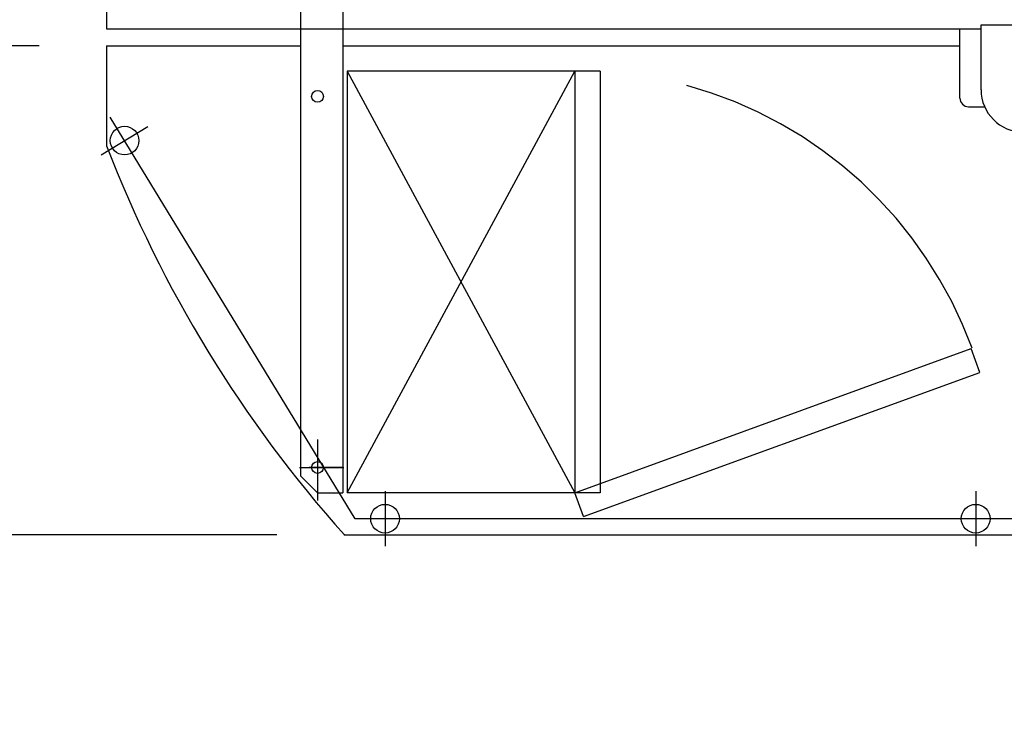
# Model space of a CAD drawing. Extents: x 2 to 208, y 2 to 295.
# Drawn here: x 35 to 46, y 225 to 233 of the extents above; entities that cross this region are included whole.
import ezdxf

# ---------------------------------------------------------------- set-up
doc = ezdxf.new("R2010")
doc.units = 0
doc.header["$LTSCALE"] = 20
doc.linetypes.add('CENTER', pattern=[2, 1.25, -0.25, 0.25, -0.25])
doc.linetypes.add('PHANTOM', pattern=[2.5, 1.25, -0.25, 0.25, -0.25, 0.25, -0.25])
doc.layers.get('0').update_dxf_attribs({"linetype": 'CONTINUOUS'})
doc.layers.add('SABU0', color=7, linetype='CONTINUOUS')
doc.dimstyles.new('SABU001', dxfattribs={"dimtxt": 3.1, "dimasz": 2, "dimexe": 0.7, "dimexo": 0.8, "dimgap": 0.09, "dimtad": 1, "dimdec": 3, "dimlfac": 100, "dimtxsty": 'STANDARD', "dimcen": 0.09, "dimaunit": 1, "dimazin": 3, "dimtfac": 0.903226, "dimtdec": 4, "dimtmove": 0, "dimatfit": 3, "dimtvp": 0.66129, "dimtolj": 1, "dimtzin": 0})

# ---------------------------------------------------------------- blocks, each defined once
blk = doc.blocks.new('_OPEN')
at = {"color": 0, "linetype": 'BYBLOCK'}
for p, q in [((-1, 0.166667), (0, 0)), ((0, 0), (-1, -0.166667)), ((0, 0), (-1, 0))]:
    blk.add_line(p, q, dxfattribs=at)
blk = doc.blocks.new('*D37')
at = {"layer": 'SABU0', "color": 0, "linetype": 'BYBLOCK'}
for p, q in [((37.854, 247.06), (16.448, 247.06)), ((17.148, 229.06), (17.148, 245.06)), ((37.854, 227.06), (16.448, 227.06))]:
    blk.add_line(p, q, dxfattribs=at)
at = {"layer": 'SABU0', "color": 0, "linetype": 'BYBLOCK', "xscale": 2, "yscale": 2, "zscale": 2}
for p, rotation in [((17.148, 247.06), 90), ((17.148, 227.06), 270)]:
    blk.add_blockref('_OPEN', p, dxfattribs=dict(at, rotation=rotation))
at = {"layer": 'SABU0', "color": 0, "linetype": 'BYBLOCK', "insert": (15.098, 237.06), "char_height": 3.1, "attachment_point": 5, "rotation": 90}
blk.add_mtext('\\A1;2000', dxfattribs=at)
blk = doc.blocks.new('_DOT')
at = {"color": 0, "linetype": 'BYBLOCK'}
blk.add_line((-0.5, 0), (-1, 0), dxfattribs=at)
at = {"color": 0, "linetype": 'BYBLOCK', "const_width": 0.5}
blk.add_lwpolyline([(-0.25, 0, 1), (0.25, 0, 1)], format="xyb", close=True, dxfattribs=at)
blk = doc.blocks.new('*D38')
at = {"layer": 'SABU0', "color": 0, "linetype": 'BYBLOCK'}
for p, q in [((35.035, 232.86), (20.881, 232.86)), ((21.581, 227.06), (21.581, 231.86)), ((37.854, 227.06), (20.881, 227.06)), ((21.581, 225.06), (21.581, 218.625))]:
    blk.add_line(p, q, dxfattribs=at)
at = {"layer": 'SABU0', "color": 0, "linetype": 'BYBLOCK', "rotation": 90}
blk.add_blockref('_DOT', (21.581, 232.86), dxfattribs=at)
at = {"layer": 'SABU0', "color": 0, "linetype": 'BYBLOCK', "xscale": 2, "yscale": 2, "zscale": 2, "rotation": 90}
blk.add_blockref('_OPEN', (21.581, 227.06), dxfattribs=at)
at = {"layer": 'SABU0', "color": 0, "linetype": 'BYBLOCK', "insert": (19.628, 221.775), "char_height": 3.1, "attachment_point": 5, "rotation": 90}
blk.add_mtext('\\A1;580', dxfattribs=at)
blk = doc.blocks.new('*D39')
at = {"layer": 'SABU0', "color": 0, "linetype": 'BYBLOCK'}
for p, q in [((35.035, 241.26), (20.881, 241.26)), ((21.581, 233.86), (21.581, 240.26)), ((35.035, 232.86), (20.881, 232.86))]:
    blk.add_line(p, q, dxfattribs=at)
for p, rotation in [((21.581, 241.26), 90), ((21.581, 232.86), 270)]:
    blk.add_blockref('_DOT', p, dxfattribs=dict(at, rotation=rotation))
at = {"layer": 'SABU0', "color": 0, "linetype": 'BYBLOCK', "insert": (19.531, 237.06), "char_height": 3.1, "attachment_point": 5, "rotation": 90}
blk.add_mtext('\\A1;840', dxfattribs=at)

msp = doc.modelspace()

# ---------------------------------------------------------------- linework, layer by layer
at = {"layer": 'SABU0', "color": 3, "linetype": 'CONTINUOUS'}
for p, q in [((35.834735, 241.05978), (35.834735, 233.05978)), ((38.134734, 237.42968), (38.134734, 227.75978)), ((38.634734, 233.64978), (38.634734, 227.55978)), ((35.834735, 233.05978), (46.198374, 233.05978)), ((45.948374, 232.23778), (45.948374, 233.05778)), ((46.198374, 232.33778), (46.198374, 233.10978)), ((46.198374, 233.10978), (47.708374, 233.10978)), ((35.834735, 232.85978), (35.834735, 231.95978)), ((35.834735, 232.85978), (38.134734, 232.85978)), ((38.634734, 232.85978), (45.948374, 232.85978)), ((35.834735, 232.45978), (35.834735, 231.95978)), ((35.834735, 232.45978), (35.834735, 231.674615)), ((46.048374, 232.13778), (46.240116, 232.13778)), ((38.634736, 227.85978), (38.234736, 227.85978)), ((38.334734, 227.55978), (38.134734, 227.75978)), ((38.334734, 227.55978), (38.634734, 227.55978)), ((38.654395, 227.05978), (53.036297, 227.05978))]:
    msp.add_line(p, q, dxfattribs=at)
at = {"layer": 'SABU0', "color": 3, "linetype": 'PHANTOM'}
for p, q in [((38.634734, 232.55978), (38.634734, 227.55978)), ((38.684734, 232.55978), (41.384734, 227.55978)), ((38.684734, 227.55978), (41.384734, 232.55978)), ((41.684734, 232.55978), (38.684734, 232.55978)), ((38.684734, 232.55978), (38.684734, 227.55978)), ((41.384734, 232.55978), (41.384734, 227.55978)), ((41.684734, 232.55978), (41.684734, 227.55978)), ((41.384734, 227.55978), (46.083197, 229.269881)), ((46.185803, 228.987973), (46.083197, 229.269881)), ((41.48734, 227.277872), (46.185803, 228.987973)), ((41.684734, 227.55978), (38.684734, 227.55978)), ((41.48734, 227.277872), (41.384734, 227.55978))]:
    msp.add_line(p, q, dxfattribs=at)
at = {"layer": 'SABU0', "color": 3, "linetype": 'CENTER'}
for p, q in [((38.780211, 227.25278), (35.87883, 232.013307)), ((35.77045, 231.566649), (36.325489, 231.904926)), ((38.334734, 228.190026), (38.334734, 227.466594)), ((38.122769, 227.85978), (38.645507, 227.85978)), ((39.134735, 227.57778), (39.134735, 226.92778)), ((46.134735, 227.57778), (46.134735, 226.92778)), ((53.006012, 227.25278), (38.780211, 227.25278))]:
    msp.add_line(p, q, dxfattribs=at)
at = {"layer": 'SABU0', "color": 3, "linetype": 'CONTINUOUS'}
for centre, radius in [((38.334734, 232.25978), 0.07), ((36.047969, 231.735788), 0.17), ((38.334734, 227.85978), 0.07), ((39.134735, 227.25278), 0.17), ((46.134735, 227.25278), 0.17)]:
    msp.add_circle(centre, radius, dxfattribs=at)
at = {"layer": 'SABU0', "color": 3, "linetype": 'PHANTOM'}
msp.add_arc((41.384734, 227.55978), 5.008992, 20, 74.6165387, dxfattribs=at)
at = {"layer": 'SABU0', "color": 3, "linetype": 'CONTINUOUS'}
for centre, radius, start, end in [((46.698374, 232.33778), 0.5, 180, 270), ((46.048374, 232.23778), 0.1, 180, 270), ((49.834735, 237.05978), 15, 201.0394698, 221.8103149)]:
    msp.add_arc(centre, radius, start, end, dxfattribs=at)
msp.add_point((38.654395, 227.05978), dxfattribs=at)

# ---------------------------------------------------------------- dimensions: what is measured, and where the dimension line sits
for base, p1, p2, override, picture, middle in [((17.147767, 227.05978), (38.654395, 247.05978), (38.654395, 227.05978), {"dimasz": 2, "dimblk1": 'OPEN', "dimblk2": 'OPEN', "dimsah": 1}, '*D37', (16.647767, 237.05978)), ((21.581143, 232.85978), (35.834735, 241.25978), (35.834735, 232.85978), {"dimasz": 1, "dimblk1": 'DOT', "dimblk2": 'DOT', "dimsah": 1}, '*D39', (21.081143, 237.05978))]:
    dim = msp.add_linear_dim(base=base, p1=p1, p2=p2, angle=90, dimstyle='SABU001', override=override, dxfattribs=at)
    dim.commit()
    dim.dimension.update_dxf_attribs({"geometry": picture, "text_midpoint": middle})
dim = msp.add_linear_dim(base=(21.581143, 227.05978), p1=(35.834735, 232.85978), p2=(38.654395, 227.05978), angle=90, dimstyle='SABU001', override={"dimasz": 2, "dimblk1": 'DOT', "dimblk2": 'OPEN', "dimsah": 1, "dimatfit": 0}, dxfattribs=at)
dim.commit()
dim.dimension.update_dxf_attribs({"geometry": '*D38', "text_midpoint": (21.17811, 221.774922), "dimtype": 160})

doc.saveas('drawing.dxf')
